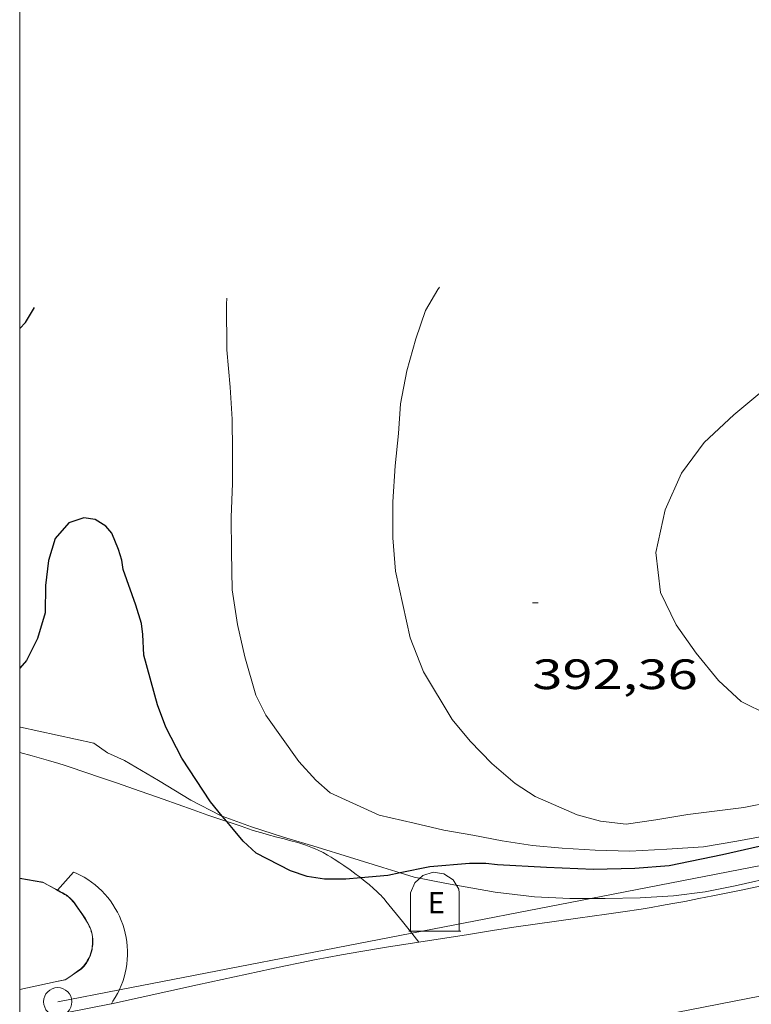
# Model space of a CAD drawing. Units: inches. Extents: x 452996 to 454002, y 4602989 to 4603500.
# Drawn here: x 453000 to 453026, y 4603042 to 4603077 of the extents above; entities that cross this region are included whole.
import ezdxf
from ezdxf.enums import TextEntityAlignment as Align

# ---------------------------------------------------------------- set-up
doc = ezdxf.new("R2010")
doc.units = ezdxf.units.IN
doc.header["$MEASUREMENT"] = 0
for name, color, linetype, lineweight in [('BOSC', 7, 'Continuous', 0), ('CAMI i PISTA FORESTAL', 7, 'Continuous', 0), ('CORBA DE NIVELL', 7, 'Continuous', 0), ('CORBA MESTRA', 7, 'Continuous', 0), ('COTA ALTIMETRICA', 7, 'Continuous', 0), ('EIX VIA URBANA PAVIMENTADA', 7, 'Continuous', 0), ('LINIA ELECTRICA', 7, 'Continuous', 0), ('MARC FULL', 7, 'Continuous', 0), ('MUR', 7, 'Continuous', 0), ('MUR CONTENCIO', 7, 'Continuous', 0), ('PAL', 7, 'Continuous', 0), ('TANCA DE VEGETACIO', 7, 'Continuous', 0), ('VORERA', 7, 'Continuous', 0)]:
    doc.layers.add(name, color=color, linetype=linetype, lineweight=lineweight)
doc.layers.add('CONTENIDOR D ESCOMBRERIES', color=7, linetype='Continuous')
doc.styles.add('Style-Arial', font='ARIAL.TTF')
doc.linetypes.add('bosc', pattern='A,-2.235,[9,dgnlstyle-mataro.shx,S=0.035752,R=0,X=0,Y=0],-2.235', length=4.47)
doc.linetypes.add('linelec', pattern='A,6.625,[5,dgnlstyle-mataro.shx,S=0.0088,R=0,X=0.1,Y=0],0.125,-1.25,[6,dgnlstyle-mataro.shx,S=0.014,R=0,X=0,Y=0],-1.25,0.125,[5,dgnlstyle-mataro.shx,S=0.0088,R=0,X=0.9,Y=1.1],6.625', length=16)
doc.linetypes.add('tancaveg', pattern='A,-0.5,[1,dgnlstyle-mataro.shx,S=0.012544,R=0,X=0,Y=0],-1.1', length=1.6)

# ---------------------------------------------------------------- blocks, each defined once
blk = doc.blocks.new('CESCOM')
at = {"color": 0, "linetype": 'ByBlock', "lineweight": -2}
for p, q in [((-0.56, 1.26), (-0.08, 1.42)), ((-0.08, 1.42), (0.42, 1.34)), ((-0.9400000000000001, 0.92), (-0.56, 1.26)), ((0.42, 1.34), (0.86, 1.06)), ((0.86, 1.06), (1.12, 0.62)), ((-1.14, 0.44), (-0.9400000000000001, 0.92)), ((1.12, 0.62), (1.14, 0.44))]:
    blk.add_line(p, q, dxfattribs=at)
at = {"color": 0, "linetype": 'ByBlock', "lineweight": -2, "flags": 128}
for points in [[(-1.14, -1.36), (-1.14, 0.44)], [(0, 0), (0, 0)], [(0, 0), (0, 0)], [(1.14, -1.36), (1.14, 0.44)], [(-1.22, -1.36), (1.22, -1.36)]]:
    blk.add_lwpolyline(points, dxfattribs=at)
at = {"color": 0, "linetype": 'ByBlock', "lineweight": -2, "style": 'Style-Arial'}
blk.add_text('E', height=0.9999600000000001, dxfattribs=at).set_placement((0.07102271484375001, -0.02001999999999998), align=Align.MIDDLE_CENTER)
blk = doc.blocks.new('PAL')
at = {"color": 0, "linetype": 'ByBlock', "lineweight": -2}
blk.add_circle((0, 0), 0.5000000000992941, dxfattribs=at)
blk = doc.blocks.new('COTA')
at = {"color": 0, "linetype": 'ByBlock', "lineweight": -2}
blk.add_line((0, 0), (0.2, 0), dxfattribs=at)

msp = doc.modelspace()

# ---------------------------------------------------------------- linework, layer by layer
at = {"layer": 'BOSC', "color": 3, "linetype": 'bosc', "lineweight": 20}
for points in [[(453007.1472712565, 4603048.654413787, 393.3635994309828), (453007.0838410697, 4603048.677829334, 393.3566098591425), (453006.0418435894, 4603049.222838084, 393.3486098467393), (453004.8918470116, 4603049.908847875, 393.1406095242561), (453003.6928505095, 4603050.614858067, 393.1086094746433), (453003.0918516187, 4603050.883863043, 393.1086094746433), (453002.6168534773, 4603051.225867178, 393.1086094746433), (453000.0318537716, 4603051.792887671, 392.8766091149506), (453000, 4603051.79852328, 392.8748505605822)], [(453013.4240964597, 4603046.6525338, 393.9450635782204), (453012.8118360195, 4603046.841783026, 393.940610764576), (453011.6398369643, 4603047.205792482, 393.8446106157377), (453010.4958378919, 4603047.561801716, 393.6686103428673), (453009.3048386859, 4603047.909811292, 393.6446103056577), (453008.1728397079, 4603048.275820448, 393.4766100451905), (453007.1472712565, 4603048.654413787, 393.3635994309828)], [(453031.6520830739, 4603047.343345053, 394.2686112731074), (453030.7818666415, 4603047.205647242, 394.2686112731074), (453029.4968629649, 4603046.983656649, 394.2686112731074), (453028.2048597934, 4603046.829666213, 394.2686112731074), (453026.8008554921, 4603046.549676431, 394.2686112731074), (453025.2368503965, 4603046.197687753, 394.2686112731074), (453024.1848471342, 4603045.982695402, 394.2686112731074), (453023.0708443372, 4603045.841703636, 394.2686112731074), (453021.8948420056, 4603045.774712454, 394.2446112358978), (453020.6548398708, 4603045.746721819, 394.2206111986882), (453020.1455576065, 4603045.747135075, 394.2206111986882)], [(453020.1455576065, 4603045.747135075, 394.2206111986882), (453019.4108379497, 4603045.74773126, 394.2206111986882), (453018.1618364532, 4603045.805740827, 394.1646111118657), (453016.7728355291, 4603045.967751617, 394.1246110498498), (453015.0618352133, 4603046.275765076, 394.0766109754305), (453013.9118351451, 4603046.501774152, 393.9486107769794), (453013.4240964597, 4603046.6525338, 393.9450635782204)]]:
    msp.add_polyline3d(points, dxfattribs=at)
at = {"layer": 'CAMI i PISTA FORESTAL', "color": 7, "linetype": 'Continuous', "lineweight": 0}
for points in [[(453000, 4603050.905893889, 389.7281367682356), (453000.0068469876, 4603050.903886483, 389.7286042342913), (453000.4438467318, 4603050.780882976, 389.7546042746017), (453000.7718465424, 4603050.688880344, 389.7726043025089), (453001.0178463926, 4603050.618878369, 389.7856043226641), (453001.3848461345, 4603050.509875416, 389.8036043505713), (453001.5678459782, 4603050.451873937, 389.8126043645249), (453001.7498458126, 4603050.392872466, 389.820604376928), (453002.8838446799, 4603050.011863271, 389.8726044575489), (453003.450844087, 4603049.817858667, 389.8966044947585), (453004.0158434682, 4603049.620854074, 389.9166045257664), (453005.065842266, 4603049.24784553, 389.9456045707281), (453006.1148410622, 4603048.874836992, 389.9726046125889), (453006.6358404965, 4603048.693832759, 389.9886046373953), (453007.3045088871, 4603048.466957469, 390.011632817271)], [(453007.3045088871, 4603048.466957469, 390.011632817271), (453007.4198396938, 4603048.427826397, 390.0156046792561), (453007.8128393015, 4603048.295823211, 390.0266046963105), (453008.2048389076, 4603048.163820031, 390.0366047118144), (453008.3208387992, 4603048.125819093, 390.0386047149153), (453008.5408386395, 4603048.059817321, 390.0416047195665), (453008.7348385305, 4603048.005815766, 390.042604721117), (453009.0758383839, 4603047.916813039, 390.042604721117), (453009.3318382876, 4603047.851810997, 390.0406047180161), (453009.5228381968, 4603047.800809469, 390.0396047164657), (453009.8098380348, 4603047.720807167, 390.0376047133649), (453009.951837921, 4603047.676806022, 390.0366047118144), (453010.0938377846, 4603047.629804871, 390.0366047118144), (453010.2148376383, 4603047.585803885, 390.0366047118144), (453010.3268374781, 4603047.541802966, 390.0356047102641), (453010.4298373039, 4603047.497802117, 390.0356047102641), (453010.5258371189, 4603047.45380132, 390.0346047087136), (453010.7028367257, 4603047.365799841, 390.0336047071633), (453010.8548363315, 4603047.282798559, 390.0326047056129), (453010.985835958, 4603047.206797447, 390.0316047040625), (453011.0998356112, 4603047.137796475, 390.0306047025122), (453011.2958349515, 4603047.010794791, 390.0286046994113), (453011.4398344235, 4603046.911793545, 390.0266046963105), (453011.654833596, 4603046.758791676, 390.0236046916593), (453011.8668327259, 4603046.600789823, 390.0206046870081), (453011.9388324277, 4603046.546789192, 390.0176046823569), (453012.0058321447, 4603046.495788605, 390.0126046746049), (453012.0304669185, 4603046.476716223, 390.0092273067319)], [(453012.0304669185, 4603046.476716223, 390.0092273067319), (453012.1298316084, 4603046.399787515, 389.995604648248), (453012.2368311294, 4603046.314786572, 389.9766046187905), (453012.3298307045, 4603046.239785749, 389.9576045893328), (453012.4878299176, 4603046.10378434, 389.9236045366193), (453012.6018292976, 4603045.998783313, 389.9006045009601), (453012.6858288133, 4603045.91778255, 389.8866044792545), (453012.7468284299, 4603045.854781989, 389.8796044684017), (453012.7908281339, 4603045.806781581, 389.8756044622), (453012.8568276747, 4603045.732780965, 389.8736044590992), (453012.9198271958, 4603045.65678037, 389.8766044637505), (453013.5018226047, 4603044.932774831, 389.9286045443712), (453013.8309770795, 4603044.524007179, 389.9579633676542)], [(453013.8309770795, 4603044.524007179, 389.9579633676542), (453014.0848097596, 4603044.208779537, 389.9806038886494)], [(453014.0848097596, 4603044.208779537, 389.9806038886494), (453014.0848180151, 4603044.208769285, 389.9806046249921)]]:
    msp.add_polyline3d(points, dxfattribs=at)
at = {"layer": 'CORBA DE NIVELL', "color": 30, "linetype": 'Continuous', "lineweight": 0, "flags": 128}
for points, elevation in [([(453027.4568776936, 4603049.341675784), (453025.5498718689, 4603048.963689666), (453023.568866878, 4603048.710704305), (453022.4448636861, 4603048.519712538), (453021.3918609003, 4603048.367720291), (453020.4868603166, 4603048.475727325), (453019.6718607527, 4603048.699733856), (453018.1898633641, 4603049.346746105), (453017.4808657477, 4603049.805752195), (453016.6508697948, 4603050.508759582), (453015.8958745958, 4603051.295766532), (453015.2528794109, 4603052.061772598), (453014.241890583, 4603053.740782872), (453013.7798990476, 4603054.950788254), (453013.2639160404, 4603057.295795805), (453013.1689248768, 4603058.479798361), (453013.1649344385, 4603059.740800345), (453013.2429442411, 4603061.016801733), (453013.3599530951, 4603062.159802617), (453013.4339611311, 4603063.203803674), (453013.6609702923, 4603064.36480375), (453013.9699793984, 4603065.501803169), (453014.3179874647, 4603066.493802068), (453014.7519937524, 4603067.233799922), (453014.8089945084, 4603067.321799625)], 392.0006077568), ([(453026.3778656637, 4603047.976681854), (453025.3038624735, 4603047.77568969), (453024.1218590552, 4603047.566698335), (453022.8258564844, 4603047.492708053), (453021.5308539152, 4603047.418717765), (453020.3008522662, 4603047.45272715), (453019.1438510264, 4603047.525736042), (453018.0898501359, 4603047.623744192), (453017.0198496606, 4603047.779752552), (453015.9868496449, 4603047.988760714), (453014.9628493851, 4603048.163768755), (453013.9118496146, 4603048.408777109), (453012.6868498247, 4603048.686786835), (453010.9498531107, 4603049.474801237), (453010.4498557271, 4603049.921805723), (453009.8488598487, 4603050.587811316), (453008.6798703964, 4603052.216822712), (453008.3318751758, 4603052.917826438), (453007.9408849114, 4603054.280831518), (453007.687893131, 4603055.415835196), (453007.4939021326, 4603056.64183857), (453007.4749122856, 4603057.983840795), (453007.462921539, 4603059.20584278), (453007.5039305785, 4603060.388844304), (453007.502939371, 4603061.547846108), (453007.4929478459, 4603062.666847918), (453007.4209562324, 4603063.786850201), (453007.3039660816, 4603065.108853139), (453007.2969783095, 4603066.721855693), (453007.3069799336, 4603066.933855944)], 391.0006062064001), ([(453026.4098980058, 4603052.232688209), (453025.4559000474, 4603052.696696167), (453024.6529044628, 4603053.442703417), (453023.8679105374, 4603054.403710863), (453023.1609170592, 4603055.407717782), (453022.6019248347, 4603056.54672379), (453022.4409352911, 4603057.957727198), (453022.7659472142, 4603059.462727066), (453023.3449578923, 4603060.751724672), (453024.1489673561, 4603061.834720251), (453025.1999763833, 4603062.809713787), (453026.3949858463, 4603063.812706276)], 393.0006093072001)]:
    msp.add_lwpolyline(points, dxfattribs=dict(at, elevation=elevation))
at = {"layer": 'CORBA MESTRA', "color": 30, "linetype": 'Continuous', "lineweight": 30, "elevation": 390.0006046560001, "flags": 128}
msp.add_lwpolyline([(453000, 4603065.859810111), (453000.2049624127, 4603066.075908502), (453000.5189668678, 4603066.598906931)], dxfattribs=at)
at = {"layer": 'CORBA MESTRA', "color": 30, "linetype": 'Continuous', "lineweight": 30, "elevation": 390.0006046560001}
for points in [[(453007.1472712565, 4603048.654413787), (453006.7258441491, 4603049.156832793), (453005.7248542896, 4603050.697842778), (453005.1568617628, 4603051.798848795), (453004.8558672221, 4603052.57985229), (453004.3788797683, 4603054.330858623), (453004.3468853031, 4603055.066860007), (453004.2948881437, 4603055.451860997), (453004.0958927443, 4603056.09886351), (453003.6559016225, 4603057.358868803), (453003.5989040228, 4603057.686869744), (453003.4899067295, 4603058.065871158), (453003.2459107368, 4603058.643873906), (453003.0399122764, 4603058.888875849), (453002.6629134901, 4603059.125879076), (453002.2649132676, 4603059.177882177), (453001.7389111622, 4603059.007885904), (453001.2529062129, 4603058.454888735), (453001.0198999258, 4603057.673889291), (453000.908893107, 4603056.797888775), (453000.9038857773, 4603055.832887317), (453000.6258784265, 4603054.920888014), (453000.2398719628, 4603054.147889744), (453000, 4603053.87266672)], [(453045.7884711819, 4603051.520982014), (453043.2309183789, 4603051.480559413), (453041.4519139288, 4603051.257572566), (453039.6919083169, 4603050.87758533), (453037.8569014808, 4603050.351598438), (453035.8348943474, 4603049.824612964), (453033.9258878671, 4603049.360626728), (453032.0648821669, 4603048.989640273), (453030.6848779711, 4603048.718650324), (453029.3808738249, 4603048.438659784), (453027.7988685193, 4603048.062671205), (453026.3428630904, 4603047.644681604), (453024.7898580118, 4603047.292692842), (453022.9108521623, 4603046.905706499), (453021.6998495109, 4603046.803715529), (453020.2418470455, 4603046.776726549), (453018.5848450153, 4603046.847739232), (453016.8538429614, 4603046.930752496), (453016.4508427767, 4603046.988755643), (453015.8648417848, 4603046.977760073), (453014.4688387327, 4603046.860770483), (453013.4240964597, 4603046.6525338)], [(453007.3045088871, 4603048.466957469), (453007.1472712565, 4603048.654413787)], [(453012.0304669185, 4603046.476716223), (453011.5008308458, 4603046.427792331), (453010.756829715, 4603046.430797981), (453010.146829475, 4603046.523802754), (453009.5568301157, 4603046.728807548), (453008.3448329637, 4603047.351817711), (453007.8878354419, 4603047.771821829), (453007.5428380255, 4603048.182825084), (453007.3045088871, 4603048.466957469)], [(453013.4240964597, 4603046.6525338), (453012.9838341845, 4603046.564781291), (453012.0304669185, 4603046.476716223)]]:
    msp.add_lwpolyline(points, dxfattribs=at)
at = {"layer": 'EIX VIA URBANA PAVIMENTADA', "color": 1, "linetype": 'Continuous', "lineweight": 20}
msp.add_polyline3d([(453060.0769536053, 4603049.056310218, 389.0632671535512), (453055.4229133044, 4603048.320462006, 389.2766035335105), (453044.9998811047, 4603046.206537814, 389.5166039056065), (453029.1218313049, 4603042.887653143, 389.7806043149121), (453008.8267697556, 4603038.922800985, 390.2286050094913), (453000, 4603037.437505085, 390.3800501516836)], dxfattribs=at)
at = {"layer": 'LINIA ELECTRICA', "color": 1, "linetype": 'linelec', "lineweight": 0}
for points, elevation in [([(453045.7884711819, 4603051.520982014), (453026.9888597518, 4603047.072675816), (453020.1455576065, 4603045.747135075)], 389.4365810474706), ([(453020.1455576065, 4603045.747135075), (453013.8309770795, 4603044.524007179)], 389.9934695743363), ([(453013.8309770795, 4603044.524007179), (453003.517028283, 4603042.526205672)], 390.0939236261514)]:
    msp.add_lwpolyline(points, dxfattribs=dict(at, elevation=elevation))
at = {"layer": 'LINIA ELECTRICA', "color": 1, "linetype": 'linelec', "lineweight": 0, "elevation": 390.258000708136, "flags": 128}
msp.add_lwpolyline([(453003.517028283, 4603042.526205672), (453001.3417822949, 4603042.104862712)], dxfattribs=at)
at = {"layer": 'MARC FULL', "color": 0, "linetype": 'Continuous'}
msp.add_lwpolyline([(453000, 4603000), (453000, 4603500)], dxfattribs=at)
at = {"layer": 'MUR', "color": 1, "linetype": 'Continuous', "lineweight": 20}
for points in [[(453000.8148135273, 4603046.328873259, 392.1966080606786), (453001.0088130238, 4603046.222871622, 392.2426081319969), (453001.2988122594, 4603046.062869174, 392.3136082420753), (453001.4448118863, 4603045.983867943, 392.3436082885873), (453001.5168116945, 4603045.943867336, 392.3556083071921), (453001.5898115042, 4603045.903866719, 392.3646083211457), (453001.6408113556, 4603045.873866286, 392.3696083288978), (453001.6858111826, 4603045.841865895, 392.3726083335489), (453001.7268110033, 4603045.809865534, 392.3756083382), (453001.7638108179, 4603045.777865204, 392.3766083397505), (453001.8288104255, 4603045.712864609, 392.3776083413009), (453001.8838100479, 4603045.651864098, 392.3776083413009), (453001.9288096927, 4603045.595863669, 392.3766083397505), (453002.0048090366, 4603045.493862935, 392.3726083335489), (453002.1148079856, 4603045.332861851, 392.3676083257969), (453002.2248069421, 4603045.172860768, 392.3646083211457), (453002.309806133, 4603045.048859931, 392.3646083211457), (453002.3678055021, 4603044.953859344, 392.3646083211457), (453002.4078050255, 4603044.882858929, 392.3646083211457), (453002.4638042625, 4603044.770858332, 392.3646083211457), (453002.4898038628, 4603044.712858044, 392.3646083211457), (453002.5138034447, 4603044.652857768, 392.3646083211457), (453002.5358029932, 4603044.588857503, 392.3646083211457), (453002.5508025839, 4603044.531857301, 392.3646083211457), (453002.5618022216, 4603044.48185714, 392.3646083211457), (453002.5738015725, 4603044.393856911, 392.3646083211457), (453002.5788010795, 4603044.327856772, 392.3646083211457), (453002.5808003314, 4603044.228856603, 392.3646083211457), (453002.5757995801, 4603044.130856489, 392.3646083211457), (453002.5697990548, 4603044.062856429, 392.3646083211457), (453002.5617985948, 4603044.003856398, 392.3666083242465), (453002.5537981954, 4603043.95285638, 392.3676083257969), (453002.5337974815, 4603043.862856392, 392.3706083304481), (453002.5137969421, 4603043.79585644, 392.3736083350993), (453002.496796544, 4603043.746856493, 392.3756083382), (453002.4657959269, 4603043.671856611, 392.3786083428513), (453002.4277953141, 4603043.598856787, 392.3806083459521), (453002.3937948137, 4603043.539856954, 392.3826083490529), (453002.3627943938, 4603043.490857112, 392.3846083521537), (453002.3047936893, 4603043.409857428, 392.3886083583553), (453002.2587931855, 4603043.352857688, 392.3906083614561), (453002.2217928246, 4603043.312857907, 392.3916083630065), (453002.1627923158, 4603043.257858269, 392.3916083630065), (453002.130792069, 4603043.231858472, 392.3906083614561), (453002.0977918357, 4603043.207858684, 392.3886083583553), (453001.8547901844, 4603043.039860268, 392.3726083335489), (453001.6327886716, 4603042.885861714, 392.3656083226961)], [(453000, 4603042.534732035, 392.3869439700128), (453001.2516820003, 4603042.803740321, 392.3667676363431)], [(453001.2516820003, 4603042.803740321, 392.3667676363431), (453001.6337886731, 4603042.885861707, 392.3606083149441)]]:
    msp.add_polyline3d(points, dxfattribs=at)
at = {"layer": 'MUR CONTENCIO', "color": 1, "linetype": 'Continuous', "lineweight": 30}
msp.add_polyline3d([(453000, 4603046.467544017, 392.1535477117183), (453000.8148135273, 4603046.328873259, 392.1966080606786)], dxfattribs=at)
at = {"layer": 'TANCA DE VEGETACIO', "color": 3, "linetype": 'tancaveg', "lineweight": 0}
for points in [[(453000.7838135172, 4603046.333873502, 392.2206080978881), (453001.0038129477, 4603046.213871646, 392.2426081319969), (453001.2938121834, 4603046.053869198, 392.3136082420753), (453001.4398118103, 4603045.974867967, 392.3436082885873), (453001.5118116185, 4603045.93486736, 392.3556083071921), (453001.5848114281, 4603045.894866743, 392.3646083211457), (453001.6358112872, 4603045.865866311, 392.3696083288978), (453001.6798111126, 4603045.833865928, 392.3726083335489), (453001.7208109333, 4603045.801865567, 392.3756083382), (453001.756810754, 4603045.770865247, 392.3766083397505), (453001.8218103615, 4603045.705864651, 392.3776083413009), (453001.87580999, 4603045.64586415, 392.3776083413009), (453001.9208096348, 4603045.58986372, 392.3766083397505), (453001.9968089787, 4603045.487862987, 392.3726083335489), (453002.1068079276, 4603045.326861902, 392.3676083257969), (453002.2168068842, 4603045.166860819, 392.3646083211457), (453002.3018060827, 4603045.043859983, 392.3646083211457), (453002.3588054503, 4603044.948859404, 392.3646083211457), (453002.3988049736, 4603044.87785899, 392.3646083211457), (453002.4548042181, 4603044.766858393, 392.3646083211457), (453002.4808038184, 4603044.708858106, 392.3646083211457), (453002.5048034079, 4603044.649857832, 392.3646083211457), (453002.5258029549, 4603044.585857575, 392.3646083211457), (453002.5408025532, 4603044.529857373, 392.3646083211457), (453002.551802191, 4603044.479857212, 392.3646083211457), (453002.5638015494, 4603044.392856987, 392.3646083211457), (453002.568801064, 4603044.327856847, 392.3646083211457), (453002.5708003159, 4603044.228856679, 392.3646083211457), (453002.5657995722, 4603044.131856566, 392.3646083211457), (453002.559799047, 4603044.063856507, 392.3646083211457), (453002.5517985869, 4603044.004856477, 392.3666083242465), (453002.5437981951, 4603043.954856459, 392.3676083257969), (453002.5237974888, 4603043.865856472, 392.3706083304481), (453002.5037969493, 4603043.798856521, 392.3736083350993), (453002.4877965604, 4603043.750856568, 392.3756083382), (453002.4567959433, 4603043.675856687, 392.3786083428513), (453002.4187953381, 4603043.603856863, 392.3806083459521), (453002.3847948377, 4603043.54485703, 392.3826083490529), (453002.3547944269, 4603043.496857183, 392.3846083521537), (453002.2967937224, 4603043.415857497, 392.3886083583553), (453002.2507932262, 4603043.359857759, 392.3906083614561), (453002.2147928669, 4603043.31985797, 392.3916083630065), (453002.1557923657, 4603043.265858335, 392.3916083630065), (453002.1247921203, 4603043.239858529, 392.3906083614561), (453002.0917918871, 4603043.215858743, 392.3886083583553), (453001.8487902358, 4603043.047860326, 392.3726083335489), (453001.6077885949, 4603042.880861897, 392.3646083211457)], [(453000, 4603042.532665058, 392.3896697328818), (453001.2516820003, 4603042.803740321, 392.3701591342427)], [(453001.2516820003, 4603042.803740321, 392.3701591342427), (453001.6077885949, 4603042.880861897, 392.3646083211457)]]:
    msp.add_polyline3d(points, dxfattribs=at)
at = {"layer": 'VORERA', "color": 1, "linetype": 'Continuous', "lineweight": 0, "flags": 128}
for points, elevation in [([(453001.3378121605, 4603046.041868845), (453001.8968178909, 4603046.682865597)], 390.0286046994113), ([(453000, 4603041.398801094), (453003.2317847103, 4603042.036848266)], 390.2072516337471), ([(453003.2329424936, 4603042.037076768), (453003.2317901117, 4603042.036826625)], 390.1346679515981)]:
    msp.add_lwpolyline(points, dxfattribs=dict(at, elevation=elevation))
at = {"layer": 'VORERA', "color": 1, "linetype": 'Continuous', "lineweight": 0, "elevation": 390.0616787998006}
msp.add_lwpolyline([(453010.4618131199, 4603043.591774175), (453009.8917819218, 4603043.47889634), (453009.3228095859, 4603043.358782459), (453006.2768022889, 4603042.697794767), (453003.2329424936, 4603042.037076768)], dxfattribs=at)
at = {"layer": 'VORERA', "color": 1, "linetype": 'Continuous', "lineweight": 0}
for points in [[(453031.6520830739, 4603047.343345053, 389.7187582284083), (453030.6428658721, 4603047.132648184, 389.7286042342913), (453029.7458630475, 4603046.943654697, 389.7326042404929), (453028.1758581019, 4603046.612666097, 389.7356042451441), (453026.9988544029, 4603046.365674644, 389.7376042482449), (453026.1158516455, 4603046.182681059, 389.740604252896), (453025.4528495781, 4603046.045685878, 389.7446042590977), (453024.4588465119, 4603045.844693108, 389.755604276152), (453023.9618449902, 4603045.745696725, 389.7636042885554), (453023.4638434746, 4603045.647700354, 389.7726043025089), (453023.0428422148, 4603045.567703423, 389.7816043164624), (453022.6478410713, 4603045.497706312, 389.7896043288657), (453022.2768400105, 4603045.433709026, 389.7976043412689), (453021.9278390445, 4603045.377711589, 389.8046043521218), (453021.2738372643, 4603045.276716394, 389.8186043738273), (453020.7008357385, 4603045.192720612, 389.8306043924321), (453019.6958331182, 4603045.05272802, 389.8526044265409), (453018.1888291959, 4603044.84373913, 389.8846044761537), (453017.4358271939, 4603044.733744673, 389.9006045009601), (453017.0598261785, 4603044.676747438, 389.9086045133633), (453016.6848251419, 4603044.616750189, 389.9166045257664), (453015.7628225971, 4603044.469756958, 389.9376045583249), (453014.1478181887, 4603044.218768823, 389.9786046218913), (453014.0848097596, 4603044.208779537, 389.9802175524867)], [(453003.517028283, 4603042.526205672, 390.1524448577231), (453003.5197889112, 4603042.531846847, 390.1526048916609), (453003.5817901075, 4603042.676846602, 390.1566048978625), (453003.6367913082, 4603042.823846413, 390.1596049025136), (453003.6837925191, 4603042.973846287, 390.1616049056145), (453003.7227937329, 4603043.125846228, 390.1646049102657), (453003.7547949509, 4603043.279846224, 390.1656049118161), (453003.7787961719, 4603043.435846283, 390.1666049133665), (453003.7947973803, 4603043.591846405, 390.1676049149169), (453003.802798584, 4603043.748846588, 390.1676049149169), (453003.8027997752, 4603043.90584683, 390.1666049133665), (453003.7948009541, 4603044.062847135, 390.1656049118161), (453003.7788021205, 4603044.219847499, 390.1646049102657), (453003.7548032594, 4603044.374847922, 390.162604907165), (453003.7228043783, 4603044.528848403, 390.1596049025136), (453003.6838054711, 4603044.680848935, 390.1566048978625), (453003.6368065363, 4603044.830849524, 390.1526048916609), (453003.5818075665, 4603044.97785017, 390.1486048854593), (453003.5198085704, 4603045.122850864, 390.1436048777073), (453003.4498095318, 4603045.263851615, 390.1386048699554), (453003.3738104535, 4603045.400852404, 390.1326048606529), (453003.2908113339, 4603045.533853239, 390.1266048513506), (453003.2008121732, 4603045.662854122, 390.1206048420481), (453003.1038129637, 4603045.78685505, 390.1136048311953), (453003.0018137085, 4603045.905856009, 390.1066048203425), (453002.8928143969, 4603046.018857011, 390.0986048079393), (453002.7788150396, 4603046.126858043, 390.0906047955361), (453002.659815629, 4603046.228859104, 390.0816047815825), (453002.5358161651, 4603046.324860195, 390.0726047676289), (453002.4058166388, 4603046.413861318, 390.0636047536753), (453002.2728170624, 4603046.496862456, 390.0546047397218), (453002.1358174191, 4603046.571863612, 390.0456047257681), (453001.9938177225, 4603046.640864797, 390.0356047102641), (453001.8968178909, 4603046.682865597, 390.0286046994113)], [(453014.0848097596, 4603044.208779537, 389.9802175524867), (453012.9368148544, 4603044.026777714, 390.0096046699537), (453012.0308123116, 4603043.876784355, 390.0306047025122), (453011.351810356, 4603043.757789322, 390.0456047257681), (453010.8428088612, 4603043.664793042, 390.0556047412721), (453010.4618077166, 4603043.591795819, 390.0616047505745)], [(453003.2329424936, 4603042.037076768, 390.1366103075974), (453003.2907854377, 4603042.120847947, 390.1386048699554), (453003.3737865755, 4603042.253847525, 390.1436048777073), (453003.4507877344, 4603042.390847152, 390.1486048854593), (453003.517028283, 4603042.526205672, 390.1524448577231)], [(453003.2327847104, 4603042.036848258, 390.1366048668546), (453003.2329424936, 4603042.037076768, 390.1366103075974)]]:
    msp.add_polyline3d(points, dxfattribs=at)

# ---------------------------------------------------------------- block references
at = {"layer": 'CONTENIDOR D ESCOMBRERIES', "color": 7, "linetype": 'Continuous', "lineweight": 0, "xscale": 0.7500011627999923, "yscale": 0.7500011628000038, "zscale": 0.7500011628000001, "rotation": 359.9995652666702}
msp.add_blockref('CESCOM', (453014.6478295409, 4603045.61276719, 389.9646046001857), dxfattribs=at)
at = {"layer": 'COTA ALTIMETRICA', "color": 7, "linetype": 'Continuous', "lineweight": 0, "xscale": 1.000001550400009, "yscale": 1.000001550399986, "zscale": 1.0000015504, "rotation": 359.9995652666707}
msp.add_blockref('COTA', (453018.0899151079, 4603056.186757467, 392.3606083149441), dxfattribs=at)
at = {"layer": 'PAL', "color": 7, "linetype": 'Continuous', "lineweight": 20, "xscale": 1.000001550400009, "yscale": 1.000001550399986, "zscale": 1.0000015504, "rotation": 359.9995652666707}
msp.add_blockref('PAL', (453001.3417822946, 4603042.104862711, 390.2926051087169), dxfattribs=at)

# ---------------------------------------------------------------- texts
at = {"layer": 'COTA ALTIMETRICA', "color": 7, "linetype": 'Continuous', "lineweight": 0, "style": 'Style-Arial', "width": 1.333331428571429}
msp.add_text('392,36', height=1.05000162792, rotation=359.99956526667, dxfattribs=at).set_placement((453018.0898999329, 4603054.186754367, 392.3606083149441), align=Align.TOP_LEFT)

doc.saveas('drawing.dxf')
